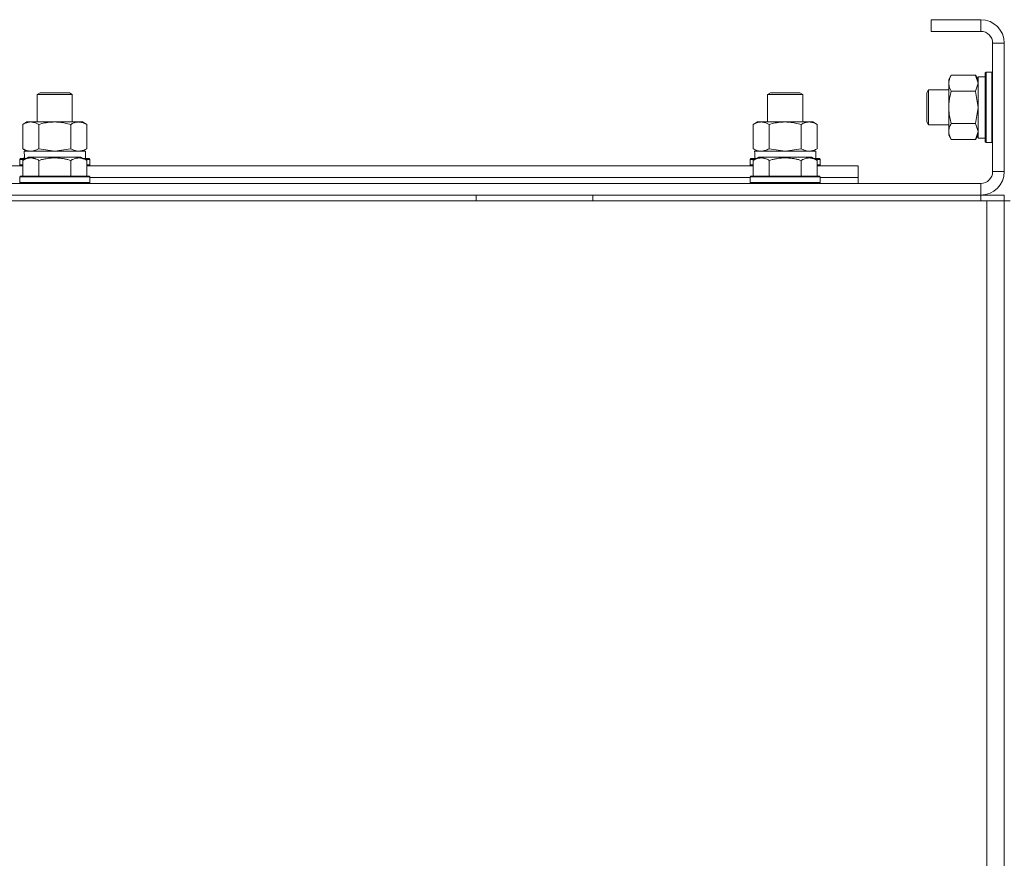
# Model space of a CAD drawing. Units: millimetres. Extents: x 0 to 32606, y -11 to 22275.
# Drawn here: x 24973 to 25310, y 17970 to 18257 of the extents above; entities that cross this region are included whole.
import ezdxf

# ---------------------------------------------------------------- set-up
doc = ezdxf.new("R2010")
doc.units = ezdxf.units.MM
doc.linetypes.add('K5LT_THIN', pattern=[0])
doc.layers.add('R', color=1, linetype='Continuous', true_color=0xff0000)
doc.layers.add('WELDING', color=7, linetype='Continuous', true_color=0xffffff)

msp = doc.modelspace()

# ---------------------------------------------------------------- linework, layer by layer
at = {"layer": 'R', "color": 7, "linetype": 'K5LT_THIN', "lineweight": 18}
for p, q in [((25284.88, 18256.88), (25284.88, 18252.88)), ((25301.88, 18256.88), (25284.88, 18256.88)), ((25301.88, 18256.88), (25301.88, 18252.88)), ((25301.88, 18252.88), (25284.88, 18252.88)), ((25305.88, 18204.88), (25305.88, 18248.88)), ((25309.88, 18248.88), (25305.88, 18248.88)), ((25309.88, 18204.88), (25309.88, 18248.88)), ((25303.68, 18238.88), (25303.38, 18238.71)), ((25303.38, 18216.64), (25303.38, 18238.71)), ((25305.58, 18238.88), (25303.68, 18238.88)), ((25303.68, 18216.49), (25303.68, 18238.88)), ((25305.58, 18238.88), (25305.88, 18238.71)), ((25305.58, 18216.49), (25305.58, 18238.88)), ((25291.73, 18237.85), (25290.88, 18236.38)), ((25290.88, 18218.66), (25290.88, 18236.38)), ((25300.03, 18237.85), (25291.73, 18237.85)), ((25300.03, 18237.85), (25300.88, 18236.38)), ((25303.38, 18237.38), (25300.88, 18237.38)), ((25300.88, 18216.38), (25300.88, 18237.38)), ((24978.88, 18231.31), (24979.88, 18231.88)), ((24979.88, 18231.88), (24989.88, 18231.88)), ((24990.88, 18231.31), (24989.88, 18231.88)), ((25228.88, 18231.31), (25229.88, 18231.88)), ((25229.88, 18231.88), (25239.88, 18231.88)), ((25240.88, 18231.31), (25239.88, 18231.88)), ((25283.96, 18232.88), (25283.38, 18231.88)), ((25283.38, 18222.55), (25283.38, 18231.88)), ((25290.88, 18232.88), (25283.96, 18232.88)), ((25283.96, 18221.69), (25283.96, 18232.88)), ((25300.03, 18232.37), (25291.73, 18232.37)), ((24978.88, 18221.88), (24978.88, 18231.31)), ((24978.88, 18231.31), (24990.88, 18231.31)), ((24990.88, 18221.88), (24990.88, 18231.31)), ((25228.88, 18221.88), (25228.88, 18231.31)), ((25228.88, 18231.31), (25240.88, 18231.31)), ((25240.88, 18221.88), (25240.88, 18231.31)), ((24973.91, 18221.03), (24975.38, 18221.88)), ((24975.38, 18221.88), (24976.66, 18221.88)), ((24976.66, 18221.88), (24994.38, 18221.88)), ((24995.85, 18221.03), (24994.38, 18221.88)), ((25223.91, 18221.03), (25225.38, 18221.88)), ((25225.38, 18221.88), (25226.66, 18221.88)), ((25226.66, 18221.88), (25244.38, 18221.88)), ((25245.85, 18221.03), (25244.38, 18221.88)), ((25283.38, 18221.88), (25283.38, 18222.55)), ((25283.96, 18220.88), (25283.38, 18221.88)), ((25283.96, 18220.88), (25283.96, 18221.69)), ((24973.91, 18212.73), (24973.91, 18221.03)), ((24979.4, 18212.73), (24979.4, 18221.03)), ((24990.37, 18212.73), (24990.37, 18221.03)), ((24995.85, 18212.73), (24995.85, 18221.03)), ((25223.91, 18212.73), (25223.91, 18221.03)), ((25229.4, 18212.73), (25229.4, 18221.03)), ((25240.37, 18212.73), (25240.37, 18221.03)), ((25245.85, 18212.73), (25245.85, 18221.03)), ((25290.88, 18220.88), (25283.96, 18220.88)), ((25290.88, 18217.38), (25290.88, 18218.66)), ((25300.03, 18221.4), (25291.73, 18221.4)), ((25291.73, 18215.91), (25290.88, 18217.38)), ((25300.03, 18215.91), (25291.73, 18215.91)), ((25300.03, 18215.91), (25300.88, 18217.38)), ((25303.38, 18216.38), (25300.88, 18216.38)), ((25303.38, 18215.06), (25303.38, 18216.64)), ((25303.68, 18214.88), (25303.38, 18215.06)), ((25303.68, 18214.88), (25303.68, 18216.49)), ((25305.58, 18214.88), (25303.68, 18214.88)), ((25305.58, 18214.88), (25305.58, 18216.49)), ((25305.58, 18214.88), (25305.88, 18215.06)), ((24973.91, 18212.73), (24975.38, 18211.88)), ((24974.43, 18211.88), (24995.38, 18211.88)), ((24995.85, 18212.73), (24994.38, 18211.88)), ((24995.38, 18209.38), (24995.38, 18211.88)), ((25223.91, 18212.73), (25225.38, 18211.88)), ((25224.43, 18211.88), (25245.38, 18211.88)), ((25245.85, 18212.73), (25244.38, 18211.88)), ((25245.38, 18209.38), (25245.38, 18211.88)), ((24972.88, 18209.08), (24973.06, 18209.38)), ((24972.88, 18209.08), (24972.88, 18207.18)), ((24974.52, 18209.08), (24972.88, 18209.08)), ((24975.04, 18209.38), (24973.06, 18209.38)), ((24973.91, 18208.73), (24975.91, 18209.88)), ((24973.91, 18208.73), (24973.91, 18203.38)), ((24974.51, 18210.5), (24974.44, 18209.38)), ((24984.88, 18209.88), (24975.91, 18209.88)), ((24979.4, 18208.73), (24979.4, 18203.38)), ((24993.85, 18209.88), (24984.88, 18209.88)), ((24990.37, 18208.73), (24990.37, 18203.38)), ((24995.85, 18208.73), (24993.85, 18209.88)), ((24996.71, 18209.38), (24994.72, 18209.38)), ((24996.88, 18209.08), (24995.24, 18209.08)), ((24995.85, 18208.73), (24995.85, 18203.38)), ((24996.88, 18209.08), (24996.71, 18209.38)), ((24996.88, 18209.08), (24996.88, 18207.18)), ((25222.88, 18209.08), (25223.06, 18209.38)), ((25222.88, 18209.08), (25222.88, 18207.18)), ((25224.52, 18209.08), (25222.88, 18209.08)), ((25225.04, 18209.38), (25223.06, 18209.38)), ((25223.91, 18208.73), (25225.91, 18209.88)), ((25223.91, 18208.73), (25223.91, 18203.38)), ((25224.51, 18210.5), (25224.44, 18209.38)), ((25234.88, 18209.88), (25225.91, 18209.88)), ((25229.4, 18208.73), (25229.4, 18203.38)), ((25243.85, 18209.88), (25234.88, 18209.88)), ((25240.37, 18208.73), (25240.37, 18203.38)), ((25245.85, 18208.73), (25243.85, 18209.88)), ((25246.71, 18209.38), (25244.72, 18209.38)), ((25246.88, 18209.08), (25245.24, 18209.08)), ((25245.85, 18208.73), (25245.85, 18203.38)), ((25246.88, 18209.08), (25246.71, 18209.38)), ((25246.88, 18209.08), (25246.88, 18207.18)), ((24745.85, 18206.88), (24973.91, 18206.88)), ((24972.88, 18207.18), (24973.06, 18206.88)), ((24973.91, 18207.18), (24972.88, 18207.18)), ((24996.88, 18207.18), (24995.85, 18207.18)), ((24995.85, 18206.88), (25223.91, 18206.88)), ((24996.88, 18207.18), (24996.71, 18206.88)), ((25222.88, 18207.18), (25223.06, 18206.88)), ((25223.91, 18207.18), (25222.88, 18207.18)), ((25246.88, 18207.18), (25245.85, 18207.18)), ((25245.85, 18206.88), (25259.88, 18206.88)), ((25246.88, 18207.18), (25246.71, 18206.88)), ((25259.88, 18202.88), (25259.88, 18206.88)), ((25309.88, 18204.88), (25305.88, 18204.88)), ((24972.88, 18203.08), (24973.06, 18203.38)), ((24972.88, 18203.08), (24972.88, 18201.18)), ((24984.88, 18203.08), (24972.88, 18203.08)), ((24984.88, 18203.38), (24973.06, 18203.38)), ((24996.71, 18203.38), (24984.88, 18203.38)), ((24996.88, 18203.08), (24984.88, 18203.08)), ((24996.88, 18203.08), (24996.71, 18203.38)), ((24996.88, 18203.08), (24996.88, 18201.18)), ((24996.88, 18202.88), (25222.88, 18202.88)), ((24996.88, 18202.88), (25222.88, 18202.88)), ((25222.88, 18203.08), (25223.06, 18203.38)), ((25222.88, 18203.08), (25222.88, 18201.18)), ((25234.88, 18203.08), (25222.88, 18203.08)), ((25234.88, 18203.38), (25223.06, 18203.38)), ((25246.71, 18203.38), (25234.88, 18203.38)), ((25246.88, 18203.08), (25234.88, 18203.08)), ((25246.88, 18203.08), (25246.71, 18203.38)), ((25246.88, 18203.08), (25246.88, 18201.18)), ((25246.88, 18202.88), (25259.88, 18202.88)), ((25246.88, 18202.88), (25259.88, 18202.88)), ((25259.88, 18200.88), (25259.88, 18202.88)), ((23917.88, 18200.88), (25301.88, 18200.88)), ((24972.88, 18201.18), (24973.06, 18200.88)), ((24984.88, 18201.18), (24972.88, 18201.18)), ((24996.88, 18201.18), (24984.88, 18201.18)), ((24996.88, 18201.18), (24996.71, 18200.88)), ((25222.88, 18201.18), (25223.06, 18200.88)), ((25234.88, 18201.18), (25222.88, 18201.18)), ((25246.88, 18201.18), (25234.88, 18201.18)), ((25246.88, 18201.18), (25246.71, 18200.88)), ((25301.88, 18196.88), (25301.88, 18200.88)), ((23915.88, 18194.88), (25303.88, 18194.88)), ((23917.88, 18196.88), (25301.88, 18196.88)), ((25129.08, 18194.88), (25129.08, 18196.88)), ((25169.08, 18194.88), (25169.08, 18196.88)), ((25301.88, 18196.88), (25309.88, 18196.88)), ((25301.88, 18194.88), (25301.88, 18196.88)), ((25303.88, 18194.88), (25309.88, 18194.88)), ((25303.88, 18194.88), (25303.88, 17692.88)), ((25309.88, 18194.88), (25309.88, 18196.88)), ((25311.88, 18194.88), (25309.88, 18194.88)), ((25309.88, 18194.88), (25309.88, 17692.88)), ((25309.88, 18194.88), (25309.88, 18190.88)), ((25309.88, 17698.88), (25309.88, 18190.88)), ((25309.88, 18190.88), (25309.88, 17698.88))]:
    msp.add_line(p, q, dxfattribs=at)
for centre, radius, start, end in [((25301.88, 18248.88), 8, 0, 90), ((25301.88, 18248.88), 4, 0, 90), ((25301.88, 18204.88), 4, 270, 0), ((25301.88, 18204.88), 8, 270, 0)]:
    msp.add_arc(centre, radius, start, end, dxfattribs=at)
for centre in [(24984.88, 18214.05), (25234.88, 18214.05)]:
    msp.add_ellipse(centre, major_axis=(0, 22.52), ratio=0.466308, start_param=1.667355, end_param=1.779747, dxfattribs=at)
at = {"layer": 'WELDING', "color": 7, "linetype": 'K5LT_THIN', "lineweight": 18}
for p, q in [((25300.05, 18237.83), (25300.03, 18237.85)), ((25300.03, 18232.37), (25300.88, 18235.11)), ((25300.88, 18235.11), (25300.05, 18237.83)), ((25300.05, 18232.3), (25300.03, 18232.37)), ((25300.88, 18226.88), (25300.05, 18232.3)), ((25300.03, 18221.4), (25300.88, 18226.88)), ((25300.05, 18221.38), (25300.03, 18221.4)), ((25300.03, 18215.91), (25300.88, 18218.66)), ((25300.88, 18218.66), (25300.05, 18221.38)), ((24979.4, 18212.73), (24984.88, 18211.88)), ((24984.88, 18211.88), (24990.3, 18212.71)), ((24990.3, 18212.71), (24990.37, 18212.73)), ((25229.4, 18212.73), (25234.88, 18211.88)), ((25234.88, 18211.88), (25240.3, 18212.71)), ((25240.3, 18212.71), (25240.37, 18212.73))]:
    msp.add_line(p, q, dxfattribs=at)
for points, knots in [([(25291.73, 18237.85), (25291.54, 18237.53), (25291.31, 18237.06), (25291.1, 18236.48), (25291.01, 18236.14), (25290.94, 18235.84), (25290.9, 18235.54), (25290.88, 18235.23), (25290.88, 18234.93), (25290.91, 18234.63), (25290.96, 18234.28), (25291.06, 18233.87), (25291.28, 18233.21), (25291.54, 18232.7), (25291.73, 18232.37)], [0, 0, 0, 0, 2.72415, 3.912285, 4.716446, 5.530362, 6.353984, 7.180289, 7.997717, 8.810544, 9.605533, 10.761675, 12.184093, 15, 15, 15, 15]), ([(25291.73, 18232.37), (25291.54, 18231.72), (25291.31, 18230.78), (25291.1, 18229.63), (25291.01, 18228.94), (25290.94, 18228.34), (25290.9, 18227.73), (25290.88, 18227.12), (25290.88, 18226.51), (25290.91, 18225.91), (25290.96, 18225.23), (25291.06, 18224.4), (25291.28, 18223.09), (25291.54, 18222.07), (25291.73, 18221.4)], [0, 0, 0, 0, 2.72415, 3.912285, 4.716446, 5.530362, 6.353984, 7.180289, 7.997717, 8.810544, 9.605533, 10.761675, 12.184093, 15, 15, 15, 15]), ([(24976.66, 18221.88), (24976.53, 18221.88), (24976.28, 18221.87), (24975.91, 18221.82), (24975.54, 18221.74), (24975.08, 18221.6), (24974.54, 18221.38), (24974.12, 18221.15), (24973.91, 18221.03)], [0, 0, 0, 0, 1.192024, 2.404251, 3.60809, 4.765234, 6.955738, 9, 9, 9, 9]), ([(24979.4, 18221.03), (24979.11, 18221.2), (24978.67, 18221.42), (24978.11, 18221.64), (24977.73, 18221.75), (24977.37, 18221.83), (24977.01, 18221.87), (24976.77, 18221.88), (24976.66, 18221.88)], [0, 0, 0, 0, 2.905563, 4.375924, 5.511195, 6.679161, 7.850161, 9, 9, 9, 9]), ([(24990.37, 18221.03), (24989.72, 18221.22), (24988.78, 18221.46), (24987.63, 18221.66), (24986.94, 18221.76), (24986.34, 18221.82), (24985.73, 18221.86), (24985.12, 18221.88), (24984.51, 18221.88), (24983.91, 18221.86), (24983.23, 18221.81), (24982.4, 18221.71), (24981.09, 18221.48), (24980.07, 18221.23), (24979.4, 18221.03)], [0, 0, 0, 0, 2.72415, 3.912285, 4.716446, 5.530362, 6.353984, 7.180289, 7.997717, 8.810544, 9.605533, 10.761675, 12.184093, 15, 15, 15, 15]), ([(24995.85, 18221.03), (24995.53, 18221.22), (24995.06, 18221.46), (24994.48, 18221.66), (24994.14, 18221.76), (24993.84, 18221.82), (24993.53, 18221.86), (24993.23, 18221.88), (24992.93, 18221.88), (24992.63, 18221.86), (24992.28, 18221.81), (24991.87, 18221.71), (24991.21, 18221.48), (24990.7, 18221.23), (24990.37, 18221.03)], [0, 0, 0, 0, 2.72415, 3.912285, 4.716446, 5.530362, 6.353984, 7.180289, 7.997717, 8.810544, 9.605533, 10.761675, 12.184093, 15, 15, 15, 15]), ([(25226.66, 18221.88), (25226.53, 18221.88), (25226.28, 18221.87), (25225.91, 18221.82), (25225.54, 18221.74), (25225.08, 18221.6), (25224.54, 18221.38), (25224.12, 18221.15), (25223.91, 18221.03)], [0, 0, 0, 0, 1.192024, 2.404251, 3.60809, 4.765234, 6.955738, 9, 9, 9, 9]), ([(25229.4, 18221.03), (25229.11, 18221.2), (25228.67, 18221.42), (25228.11, 18221.64), (25227.73, 18221.75), (25227.37, 18221.83), (25227.01, 18221.87), (25226.77, 18221.88), (25226.66, 18221.88)], [0, 0, 0, 0, 2.905563, 4.375924, 5.511195, 6.679161, 7.850161, 9, 9, 9, 9]), ([(25240.37, 18221.03), (25239.72, 18221.22), (25238.78, 18221.46), (25237.63, 18221.66), (25236.94, 18221.76), (25236.34, 18221.82), (25235.73, 18221.86), (25235.12, 18221.88), (25234.51, 18221.88), (25233.91, 18221.86), (25233.23, 18221.81), (25232.4, 18221.71), (25231.09, 18221.48), (25230.07, 18221.23), (25229.4, 18221.03)], [0, 0, 0, 0, 2.72415, 3.912285, 4.716446, 5.530362, 6.353984, 7.180289, 7.997717, 8.810544, 9.605533, 10.761675, 12.184093, 15, 15, 15, 15]), ([(25245.85, 18221.03), (25245.53, 18221.22), (25245.06, 18221.46), (25244.48, 18221.66), (25244.14, 18221.76), (25243.84, 18221.82), (25243.53, 18221.86), (25243.23, 18221.88), (25242.93, 18221.88), (25242.63, 18221.86), (25242.28, 18221.81), (25241.87, 18221.71), (25241.21, 18221.48), (25240.7, 18221.23), (25240.37, 18221.03)], [0, 0, 0, 0, 2.72415, 3.912285, 4.716446, 5.530362, 6.353984, 7.180289, 7.997717, 8.810544, 9.605533, 10.761675, 12.184093, 15, 15, 15, 15]), ([(25291.73, 18221.4), (25291.59, 18221.15), (25291.36, 18220.72), (25291.12, 18220.11), (25290.98, 18219.61), (25290.9, 18219.13), (25290.88, 18218.82), (25290.88, 18218.66)], [0, 0, 0, 0, 2.217775, 3.830428, 5.353122, 6.582558, 8, 8, 8, 8]), ([(25290.88, 18218.66), (25290.88, 18218.49), (25290.9, 18218.22), (25290.96, 18217.84), (25291.02, 18217.56), (25291.14, 18217.15), (25291.35, 18216.62), (25291.59, 18216.15), (25291.73, 18215.91)], [0, 0, 0, 0, 1.548206, 2.616755, 3.724998, 4.291764, 6.613357, 9, 9, 9, 9]), ([(24973.91, 18212.73), (24974.16, 18212.59), (24974.59, 18212.37), (24975.2, 18212.12), (24975.7, 18211.98), (24976.18, 18211.9), (24976.49, 18211.88), (24976.66, 18211.88)], [0, 0, 0, 0, 2.217775, 3.830428, 5.353122, 6.582558, 8, 8, 8, 8]), ([(24976.66, 18211.88), (24976.82, 18211.88), (24977.09, 18211.9), (24977.47, 18211.96), (24977.75, 18212.02), (24978.16, 18212.14), (24978.69, 18212.35), (24979.16, 18212.59), (24979.4, 18212.73)], [0, 0, 0, 0, 1.548206, 2.616755, 3.724998, 4.291764, 6.613357, 9, 9, 9, 9]), ([(24990.37, 18212.73), (24990.65, 18212.57), (24991.09, 18212.34), (24991.65, 18212.13), (24992.04, 18212.02), (24992.39, 18211.94), (24992.75, 18211.89), (24992.99, 18211.88), (24993.11, 18211.88)], [0, 0, 0, 0, 2.905563, 4.375924, 5.511195, 6.679161, 7.850161, 9, 9, 9, 9]), ([(24993.11, 18211.88), (24993.23, 18211.88), (24993.48, 18211.89), (24993.85, 18211.94), (24994.22, 18212.03), (24994.68, 18212.17), (24995.23, 18212.39), (24995.65, 18212.61), (24995.85, 18212.73)], [0, 0, 0, 0, 1.192024, 2.404251, 3.60809, 4.765234, 6.955738, 9, 9, 9, 9]), ([(25223.91, 18212.73), (25224.16, 18212.59), (25224.59, 18212.37), (25225.2, 18212.12), (25225.7, 18211.98), (25226.18, 18211.9), (25226.49, 18211.88), (25226.66, 18211.88)], [0, 0, 0, 0, 2.217775, 3.830428, 5.353122, 6.582558, 8, 8, 8, 8]), ([(25226.66, 18211.88), (25226.82, 18211.88), (25227.09, 18211.9), (25227.47, 18211.96), (25227.75, 18212.02), (25228.16, 18212.14), (25228.69, 18212.35), (25229.16, 18212.59), (25229.4, 18212.73)], [0, 0, 0, 0, 1.548206, 2.616755, 3.724998, 4.291764, 6.613357, 9, 9, 9, 9]), ([(25240.37, 18212.73), (25240.65, 18212.57), (25241.09, 18212.34), (25241.65, 18212.13), (25242.04, 18212.02), (25242.39, 18211.94), (25242.75, 18211.89), (25242.99, 18211.88), (25243.11, 18211.88)], [0, 0, 0, 0, 2.905563, 4.375924, 5.511195, 6.679161, 7.850161, 9, 9, 9, 9]), ([(25243.11, 18211.88), (25243.23, 18211.88), (25243.48, 18211.89), (25243.85, 18211.94), (25244.22, 18212.03), (25244.68, 18212.17), (25245.23, 18212.39), (25245.65, 18212.61), (25245.85, 18212.73)], [0, 0, 0, 0, 1.192024, 2.404251, 3.60809, 4.765234, 6.955738, 9, 9, 9, 9]), ([(24979.4, 18208.73), (24979.07, 18208.92), (24978.68, 18209.12), (24978.18, 18209.31), (24977.91, 18209.39), (24977.64, 18209.46), (24977.36, 18209.52), (24977.07, 18209.56), (24976.76, 18209.58), (24976.46, 18209.58), (24976.16, 18209.55), (24975.8, 18209.5), (24975.36, 18209.39), (24974.71, 18209.16), (24974.22, 18208.91), (24973.91, 18208.73)], [0, 0, 0, 0, 2.912728, 3.529104, 4.366059, 5.20805, 5.90491, 6.841792, 7.68611, 8.552187, 9.436385, 10.31786, 11.611268, 13.263681, 16, 16, 16, 16]), ([(24984.88, 18209.58), (24984.6, 18209.58), (24984.04, 18209.56), (24983.16, 18209.5), (24982.34, 18209.39), (24981.4, 18209.23), (24980.45, 18209.02), (24979.73, 18208.82), (24979.4, 18208.73)], [0, 0, 0, 0, 1.371324, 2.710726, 4.302521, 5.360839, 7.341971, 9, 9, 9, 9]), ([(24990.37, 18208.73), (24990.05, 18208.82), (24989.55, 18208.96), (24988.69, 18209.16), (24987.84, 18209.33), (24986.88, 18209.47), (24986.04, 18209.54), (24985.37, 18209.57), (24985.01, 18209.58), (24984.88, 18209.58)], [0, 0, 0, 0, 1.771842, 2.803781, 4.748491, 6.434444, 8.016551, 9.332655, 10, 10, 10, 10]), ([(24995.85, 18208.73), (24995.53, 18208.92), (24995.13, 18209.12), (24994.63, 18209.31), (24994.37, 18209.39), (24994.1, 18209.46), (24993.81, 18209.52), (24993.52, 18209.56), (24993.22, 18209.58), (24992.92, 18209.58), (24992.61, 18209.55), (24992.26, 18209.5), (24991.82, 18209.39), (24991.17, 18209.16), (24990.67, 18208.91), (24990.37, 18208.73)], [0, 0, 0, 0, 2.912728, 3.529104, 4.366059, 5.20805, 5.90491, 6.841792, 7.68611, 8.552187, 9.436385, 10.31786, 11.611268, 13.263681, 16, 16, 16, 16]), ([(25229.4, 18208.73), (25229.07, 18208.92), (25228.68, 18209.12), (25228.18, 18209.31), (25227.91, 18209.39), (25227.64, 18209.46), (25227.36, 18209.52), (25227.07, 18209.56), (25226.76, 18209.58), (25226.46, 18209.58), (25226.16, 18209.55), (25225.8, 18209.5), (25225.36, 18209.39), (25224.71, 18209.16), (25224.22, 18208.91), (25223.91, 18208.73)], [0, 0, 0, 0, 2.912728, 3.529104, 4.366059, 5.20805, 5.90491, 6.841792, 7.68611, 8.552187, 9.436385, 10.31786, 11.611268, 13.263681, 16, 16, 16, 16]), ([(25234.88, 18209.58), (25234.6, 18209.58), (25234.04, 18209.56), (25233.16, 18209.5), (25232.34, 18209.39), (25231.4, 18209.23), (25230.45, 18209.02), (25229.73, 18208.82), (25229.4, 18208.73)], [0, 0, 0, 0, 1.371324, 2.710726, 4.302521, 5.360839, 7.341971, 9, 9, 9, 9]), ([(25240.37, 18208.73), (25240.05, 18208.82), (25239.55, 18208.96), (25238.69, 18209.16), (25237.84, 18209.33), (25236.88, 18209.47), (25236.04, 18209.54), (25235.37, 18209.57), (25235.01, 18209.58), (25234.88, 18209.58)], [0, 0, 0, 0, 1.771842, 2.803781, 4.748491, 6.434444, 8.016551, 9.332655, 10, 10, 10, 10]), ([(25245.85, 18208.73), (25245.53, 18208.92), (25245.13, 18209.12), (25244.63, 18209.31), (25244.37, 18209.39), (25244.1, 18209.46), (25243.81, 18209.52), (25243.52, 18209.56), (25243.22, 18209.58), (25242.92, 18209.58), (25242.61, 18209.55), (25242.26, 18209.5), (25241.82, 18209.39), (25241.17, 18209.16), (25240.67, 18208.91), (25240.37, 18208.73)], [0, 0, 0, 0, 2.912728, 3.529104, 4.366059, 5.20805, 5.90491, 6.841792, 7.68611, 8.552187, 9.436385, 10.31786, 11.611268, 13.263681, 16, 16, 16, 16])]:
    msp.add_open_spline(points, degree=3, knots=knots, dxfattribs=at)

doc.saveas('drawing.dxf')
